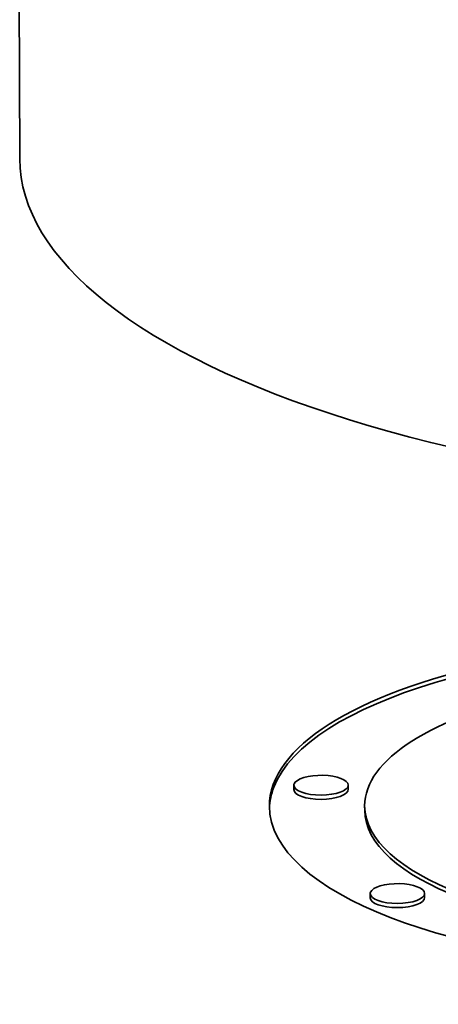
# Model space of a CAD drawing. Extents: x 0 to 10.8, y 0 to 8.3.
# Drawn here: x 8.1 to 8.2, y 3.7 to 4.1 of the extents above; entities that cross this region are included whole.
import ezdxf

# ---------------------------------------------------------------- set-up
doc = ezdxf.new("R2010")
doc.units = 0
doc.header["$MEASUREMENT"] = 0
doc.layers.get('0').update_dxf_attribs({"lineweight": 13})

msp = doc.modelspace()

# ---------------------------------------------------------------- linework, layer by layer
at = {"color": 7, "lineweight": 35, "ltscale": 0.03937}
msp.add_line((8.05211, 6.55465), (8.06207, 4.00687), dxfattribs=at)
at = {"color": 7, "lineweight": 35, "ltscale": 4.17398e-05}
for p, q in [((8.17145, 3.75514), (8.17144, 3.75681)), ((8.19318, 3.75523), (8.19318, 3.7569)), ((8.19973, 3.74693), (8.19972, 3.7486)), ((8.20194, 3.71192), (8.20193, 3.71359)), ((8.22367, 3.71201), (8.22366, 3.71368))]:
    msp.add_line(p, q, dxfattribs=at)
at = {"color": 7, "lineweight": 35, "ltscale": 0.03937}
for centre, major_axis, start_param, end_param in [((8.44218, 4.00836), (-1.05428, -0.00412), 6.283181, 9.424774), ((8.44218, 4.00836), (-0.38011, -0.00149), 6.283181, 7.996392), ((8.34099, 3.74915), (0.1793, 0.0007), 0, 3.141593), ((8.341, 3.74748), (0.1793, 0.0007), 0.012762, 2.998605), ((8.34099, 3.74915), (0.14127, 0.00055), 0, 3.141593), ((8.18231, 3.75686), (0.01087, 0.00004), 0, 2.998605), ((8.18231, 3.75686), (0.01087, 0.00004), 2.998605, 3.141593), ((8.18231, 3.75686), (0.01087, 0.00004), 3.141593, 6.283185), ((8.341, 3.74748), (0.1793, 0.0007), 2.998605, 3.128813), ((8.18232, 3.75519), (0.01087, 0.00004), 3.141593, 6.283185), ((8.34099, 3.74915), (0.1793, 0.0007), 3.141593, 6.140197), ((8.34099, 3.74915), (0.14127, 0.00055), 3.141593, 6.140197), ((8.341, 3.74748), (0.14127, 0.00055), 3.141593, 6.140197), ((8.2128, 3.71364), (0.01087, 0.00004), 0, 2.998605), ((8.2128, 3.71364), (0.01087, 0.00004), 2.998605, 3.141593), ((8.2128, 3.71364), (0.01087, 0.00004), 3.141593, 6.283185), ((8.2128, 3.71197), (0.01087, 0.00004), 3.141593, 6.283185)]:
    msp.add_ellipse(centre, major_axis=major_axis, ratio=0.364583, start_param=start_param, end_param=end_param, dxfattribs=at)

doc.saveas('drawing.dxf')
